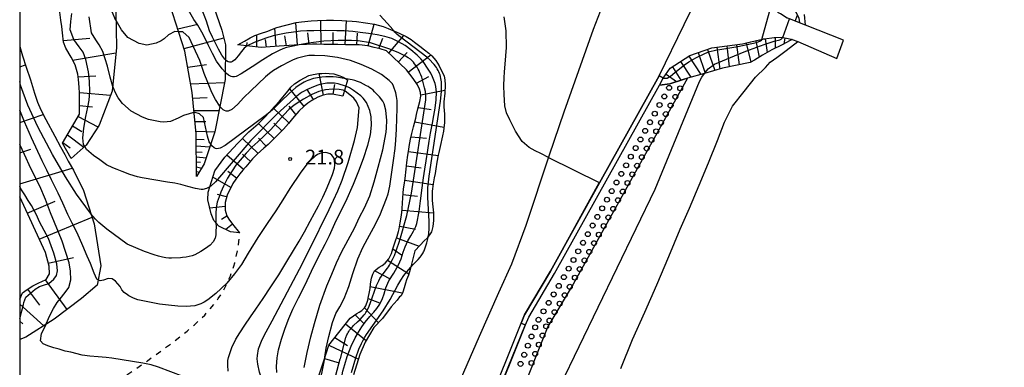
# Model space of a CAD drawing. Extents: x 2000 to 4000, y 105000 to 106500.
# Drawn here: x 2000 to 2250, y 106048 to 106136 of the extents above; entities that cross this region are included whole.
import ezdxf
from ezdxf.enums import TextEntityAlignment as Align

# ---------------------------------------------------------------- set-up
doc = ezdxf.new("R2010")
doc.units = 0
doc.linetypes.add('620100', pattern=[3, 1.5, -1.5])
for name, color, linetype in [('2101000', 7, 'Continuous'), ('5101000', 4, 'Continuous'), ('5232001', 4, 'Continuous'), ('5232990', 4, 'Continuous'), ('6101110', 6, 'Continuous'), ('6101121', 6, 'Continuous'), ('6101990', 6, 'Continuous'), ('6110000', 1, '611000'), ('6201000', 6, '620100'), ('7101000', 2, 'Continuous'), ('7101001', 8, 'Continuous'), ('7102000', 6, 'Continuous'), ('7102001', 8, 'Continuous'), ('7201110', 2, 'Continuous'), ('7201121', 8, 'Continuous'), ('7201990', 2, 'Continuous'), ('7312000', 1, 'Continuous'), ('999', 7, 'Continuous')]:
    doc.layers.add(name, color=color, linetype=linetype)
doc.styles.add('PlotAnnotation', font='MS Gothic.ttf')
doc.linetypes.add('611000', pattern='A,1,[3,dmdr.shx,S=0.2,R=0,X=0,Y=0],1', length=2)

# ---------------------------------------------------------------- blocks, each defined once
blk = doc.blocks.new('523299')
at = {"layer": '5232990'}
blk.add_circle((0, 0), 0.25, dxfattribs=at)
blk = doc.blocks.new('731200')
at = {"layer": '7312000'}
blk.add_circle((0, 0), 0.15, dxfattribs=at)

msp = doc.modelspace()

# ---------------------------------------------------------------- linework, layer by layer
at = {"layer": '2101000', "flags": 128}
for points in [[(2013.75, 105889.55), (2024.4, 105902.76), (2041.38, 105921.55), (2047.28, 105928.66), (2052.48, 105935.34), (2058.15, 105942.88), (2061.57, 105948.23), (2067.27, 105957.24), (2072.93, 105966.68), (2085.06, 105989.8), (2102.1, 106024.97), (2110.46, 106041.52), (2116.74, 106055.9), (2121.67, 106066.93), (2124.94, 106074.27), (2128.56, 106084.02), (2134.5, 106101.93), (2138.27, 106112.79), (2145.67, 106133.84), (2152.83, 106152.2)], [(2107.22, 106011.62), (2113.47, 106024.54), (2118.63, 106037.46), (2127.33, 106059.2), (2128.16, 106061.27), (2134.78, 106072.35), (2147.24, 106094.77), (2162.34, 106121.94), (2175.06, 106148.14)]]:
    msp.add_lwpolyline(points, dxfattribs=at)
at = {"layer": '5101000', "flags": 128}
msp.add_lwpolyline([(2152.62, 106047.69), (2155.6, 106055.03), (2158.73, 106061.96), (2161.77, 106068.92), (2164.83, 106076.08), (2167.67, 106083.04), (2170.03, 106088.34), (2172.51, 106094.22), (2174.86, 106099.88), (2177.14, 106105.51), (2178.98, 106110.22), (2181.01, 106114.23), (2183.97, 106117.99), (2186.86, 106121.59), (2189.37, 106124.07), (2190.53, 106125.41), (2192.23, 106126.64), (2194.59, 106128.41), (2197.59, 106130.7), (2207.47, 106126.36), (2209.15, 106131.01), (2199.53, 106134.8), (2199.24, 106137.5)], dxfattribs=at)
at = {"layer": '5232001', "flags": 128}
msp.add_lwpolyline([(2088.63, 105971.56), (2091.87, 105977.8), (2099.41, 105992.73), (2114.56, 106024.06), (2119.75, 106037.01), (2128.45, 106058.75), (2129.24, 106060.73), (2135.82, 106071.75), (2162.41, 106119.6), (2165.1, 106119.94), (2168.43, 106121.03), (2169.55, 106121.35), (2140.49, 106069.06), (2134.09, 106058.34), (2119.5, 106021.88), (2104.25, 105990.34), (2096.67, 105975.34), (2093.41, 105969.07), (2088.63, 105971.56)], dxfattribs=at)
at = {"layer": '6101110', "flags": 128}
for points in [[(2044.91, 106096.4), (2044.77, 106107.25), (2043.75, 106117.77), (2041.97, 106128.2), (2038.11, 106140.1), (2036.43, 106145.22), (2035.55, 106148.32), (2035.45, 106150.64), (2035.32, 106153.76), (2034.11, 106159.22), (2032.21, 106165.81), (2030.62, 106172.3)], [(2010.86, 106104.84), (2015.16, 106112.22), (2015.19, 106117.57), (2015.13, 106119.13), (2014.95, 106121.05), (2014.78, 106122.35), (2014.08, 106124.75), (2013.06, 106126.68), (2011.7, 106128.99), (2011.14, 106130.54), (2010.83, 106132.87), (2010.66, 106134.5), (2010.45, 106136.07), (2010.18, 106138.1)], [(2078.48, 106053.59), (2083.87, 106060.46), (2085.64, 106061.64), (2086.18, 106061.94), (2086.84, 106062.42), (2087.58, 106063.06), (2087.88, 106063.59), (2088.37, 106065), (2088.6, 106065.94), (2088.77, 106066.73), (2088.85, 106067.17), (2088.96, 106068.02), (2089.07, 106069.19), (2089.32, 106070.64), (2089.67, 106071.65), (2090.13, 106072.44), (2090.49, 106072.84), (2091.29, 106073.36), (2092.06, 106073.85), (2092.77, 106074.43), (2093.7, 106075.5), (2094.38, 106076.88), (2094.74, 106078.08), (2094.97, 106078.83), (2095.44, 106080.11), (2095.81, 106081.29), (2096.17, 106082.42), (2096.36, 106083.16), (2096.64, 106084.61), (2096.9, 106086.1), (2097.04, 106087.27), (2097.1, 106088.26), (2097.19, 106089.68), (2097.28, 106090.96), (2097.34, 106092.16), (2097.46, 106093.31), (2097.6, 106094.21), (2097.89, 106095.87), (2098.15, 106098.31), (2098.32, 106099.93), (2098.59, 106101.79), (2098.82, 106103.27), (2098.92, 106104.07), (2099.22, 106105.85), (2099.55, 106107.3), (2100.01, 106109.01), (2100.27, 106109.97), (2100.56, 106111.19), (2100.79, 106112.13), (2101.12, 106113.61), (2101.38, 106114.51), (2101.64, 106115.47), (2101.88, 106116.8), (2101.77, 106117.73), (2101.52, 106118.57), (2101.04, 106119.68), (2099.91, 106121.31), (2098.21, 106123.48), (2093.13, 106128.34), (2091.52, 106128.86), (2090.03, 106129.2), (2088.36, 106129.61), (2086.16, 106129.84), (2084.72, 106129.83), (2082.73, 106129.86), (2080.78, 106129.94), (2078.95, 106129.93), (2077.25, 106129.93), (2075.41, 106129.99), (2074.31, 106129.98), (2072.8, 106129.91), (2070.92, 106129.82), (2065.89, 106129.5), (2061.29, 106129.15), (2055.35, 106129.87)], [(2082.07, 106116.78), (2079.46, 106117.34), (2078.2, 106117.32), (2077.08, 106117.05), (2075.72, 106116.57), (2074.14, 106115.71), (2073.17, 106115.02), (2072.23, 106114.24), (2070.91, 106112.96), (2069.23, 106111.17), (2068.25, 106109.9), (2066.99, 106108.44), (2066.13, 106107.61), (2065.34, 106106.78), (2064.31, 106105.69), (2063.1, 106104.54), (2061.96, 106103.59), (2060.29, 106102.04), (2059.12, 106100.86), (2057.41, 106098.89), (2056.62, 106097.98), (2055.9, 106097.07), (2054.91, 106095.72), (2054.16, 106094.61), (2053.84, 106094.05), (2053.24, 106092.95), (2052.66, 106091.68), (2052.18, 106089.79), (2052.15, 106088.78), (2052.17, 106087.9), (2052.31, 106087.24), (2052.57, 106086.45), (2053.06, 106085.59), (2054.04, 106084.31), (2055.85, 106082.13)], [(2000, 106065.28), (2000.72, 106066.89), (2001.87, 106067.75), (2003.3, 106068.64), (2004.88, 106069.4), (2005.66, 106069.76), (2006.72, 106070.3), (2007.57, 106071.67), (2007.47, 106073.65), (2006.52, 106077.1), (2000, 106091.29)], [(2062, 106010.73), (2064.71, 106014.37), (2067.57, 106019.19), (2069.26, 106022.85), (2069.84, 106024.12), (2071.16, 106028.74), (2072.43, 106033.93), (2073.87, 106039.57), (2075.74, 106045.03), (2077.19, 106049.64), (2078.48, 106053.59)]]:
    msp.add_lwpolyline(points, dxfattribs=at)
at = {"layer": '6101121', "flags": 128}
for points in [[(2000, 106206.84), (2000.41, 106206.25), (2003.41, 106200.56), (2006.33, 106194.63), (2009.7, 106186.17), (2012.38, 106180.35), (2014.27, 106175.16), (2015.85, 106170.3), (2018.45, 106163.24), (2022.35, 106155.77), (2024.11, 106146.63), (2024.42, 106138.3), (2024.55, 106129.16), (2023.46, 106118.09), (2020.17, 106109.47), (2016.85, 106104.34), (2013.09, 106100.95)], [(2030.62, 106172.3), (2035.07, 106171.79), (2040.01, 106161.62), (2044.12, 106151.32), (2048.71, 106141.12), (2051.31, 106133.59), (2052.24, 106129.86), (2052.15, 106121.07), (2049.54, 106107.79), (2046.88, 106099.59), (2044.91, 106096.4)], [(2055.35, 106129.87), (2057.06, 106130.79), (2058.53, 106131.62), (2059.73, 106132.2), (2061.14, 106132.69), (2063.02, 106133.34), (2064.21, 106133.85), (2065.25, 106134.24), (2070.21, 106135.49), (2071.54, 106135.66), (2073.98, 106135.92), (2075.63, 106136.04), (2077.93, 106136.08), (2079.71, 106136.07), (2081.83, 106136.03), (2083.07, 106135.97), (2084.4, 106135.87), (2085.48, 106135.75), (2090.07, 106135.1), (2092.29, 106134.47), (2093.54, 106133.98), (2096.37, 106132.83), (2098.14, 106131.93), (2099.38, 106131.18), (2100.26, 106130.55), (2101.63, 106129.46), (2102.8, 106128.61), (2103.87, 106127.73), (2104.61, 106127.04), (2105.68, 106125.83), (2106.47, 106124.54), (2107.78, 106121.85), (2107.95, 106120.95), (2108.01, 106119.66), (2107.95, 106117.59), (2107.68, 106115.36), (2107.65, 106114.1), (2107.83, 106112.24), (2107.83, 106110.15), (2107.61, 106107.88), (2107.33, 106106.72), (2106.79, 106104.01), (2106.46, 106102.53), (2106.28, 106101.81), (2105.91, 106100.02), (2105.65, 106098.39), (2105.46, 106097.19), (2105.27, 106096.05), (2104.96, 106094.54), (2104.73, 106092.73), (2104.77, 106090.3), (2104.94, 106088.72), (2105.05, 106087.23), (2105.05, 106086.07), (2105.04, 106085.2), (2104.9, 106083.76), (2104.52, 106082.33), (2103.49, 106080.77), (2102.72, 106080.07), (2101.71, 106078.94), (2100.36, 106077.57), (2099.15, 106072.78), (2098.73, 106071.39), (2098.21, 106070.16), (2097.92, 106069.32), (2097.58, 106068.15), (2097.24, 106067.09), (2096.89, 106066.1), (2096.46, 106065.85), (2095.83, 106065.02), (2094.28, 106063.3), (2092.16, 106060.36), (2089.94, 106058.07), (2087.75, 106054.34), (2086.38, 106051.21), (2084.78, 106046.04)], [(2000, 106129.43), (2000.74, 106127.06), (2001.64, 106124.14), (2002.77, 106120.95), (2003.8, 106117.54), (2004.55, 106115.29), (2005.34, 106113.35), (2006.67, 106110.87), (2008.94, 106106.63), (2010.36, 106103.98), (2011.43, 106101.98), (2012.35, 106100.28), (2013.63, 106098.02), (2016.18, 106092.82), (2018.91, 106084.41), (2020.63, 106073.73), (2019.68, 106068.8), (2015.72, 106065.4), (2008.75, 106060.2), (2001.56, 106055.62), (2000, 106055.04)], [(2055.85, 106082.13), (2053.51, 106082.37), (2050.57, 106083.77), (2049.31, 106085.25), (2048.64, 106086.95), (2047.75, 106090.53), (2047.83, 106092.43), (2049.56, 106097.81), (2052.06, 106101.3), (2055.3, 106104.8), (2058.22, 106107.79), (2060.53, 106109.75), (2062.07, 106111.33), (2063.42, 106112.76), (2064.68, 106114.16), (2065.94, 106115.56), (2068.13, 106118.15), (2068.88, 106119.05), (2069.76, 106119.91), (2071.19, 106120.9), (2073.45, 106122.03), (2074.5, 106122.33), (2075.92, 106122.6), (2076.7, 106122.6), (2077.59, 106122.61), (2078.58, 106122.59), (2079.76, 106122.45), (2081.3, 106121.99), (2082.13, 106121.62), (2083.15, 106121.07), (2083.26, 106120.86), (2082.07, 106116.78)], [(2013.09, 106100.95), (2010.86, 106104.84)]]:
    msp.add_lwpolyline(points, dxfattribs=at)
at = {"layer": '6101990', "flags": 128}
for points in [[(2040.13, 106133.88), (2045.25, 106135.1)], [(2070.54, 106129.8), (2070.11, 106135.46)], [(2076.53, 106129.95), (2076.46, 106136.05)], [(2082.66, 106129.86), (2082.97, 106135.98)], [(2088.44, 106129.59), (2090.01, 106135.11)], [(2065.16, 106129.44), (2064.77, 106134.06)], [(2073.48, 106129.94), (2073.12, 106132.87)], [(2079.6, 106129.94), (2079.56, 106133)], [(2085.59, 106129.83), (2085.79, 106132.76)], [(2011.09, 106130.96), (2017.8, 106131.55)], [(2041.74, 106128.93), (2051.81, 106131.61)], [(2057.69, 106129.58), (2057.73, 106130.39)], [(2060.18, 106129.28), (2060.25, 106132.38)], [(2062.66, 106129.25), (2062.45, 106131.16)], [(2067.71, 106129.62), (2067.35, 106132.15)], [(2091.15, 106128.94), (2092.17, 106131.53)], [(2093.75, 106127.74), (2097.54, 106132.23)], [(2013.44, 106125.96), (2024.42, 106127.78)], [(2096.13, 106125.47), (2098.38, 106127.86)], [(2098.65, 106122.92), (2104.38, 106127.26)], [(2000, 106124.24), (2001.45, 106124.76)], [(2042.65, 106124.21), (2047.42, 106124.81)], [(2077.16, 106117.07), (2076.08, 106122.6)], [(2014.86, 106121.72), (2019.36, 106121.94)], [(2043.38, 106119.96), (2051.99, 106120.25)], [(2100.77, 106120.08), (2103.87, 106121.79)], [(2015.18, 106117.77), (2023.07, 106117.08)], [(2072.19, 106114.19), (2068.59, 106118.7)], [(2074.59, 106115.95), (2073.01, 106118.49)], [(2079.63, 106117.3), (2080.05, 106119.77)], [(2101.84, 106117.18), (2107.97, 106118.35)], [(2043.89, 106116.31), (2047.58, 106116.44)], [(2015.17, 106114.44), (2018.48, 106114.08)], [(2044.2, 106113.13), (2050.59, 106113.15)], [(2068.37, 106110.06), (2064.36, 106113.81)], [(2070.15, 106112.15), (2068.38, 106114.25)], [(2101.22, 106113.94), (2104.49, 106113.41)], [(2000, 106110.1), (2005.96, 106112.19)], [(2014.85, 106111.68), (2019.85, 106108.98)], [(2044.47, 106110.35), (2047.26, 106110.39)], [(2100.34, 106110.3), (2107.71, 106108.92)], [(2013.45, 106109.29), (2015.81, 106107.84)], [(2044.7, 106107.95), (2049.52, 106107.74)], [(2064.62, 106106.02), (2060.6, 106109.83)], [(2066.54, 106108.01), (2064.57, 106109.95)], [(2010.99, 106105.06), (2012.84, 106103.72)], [(2012.13, 106107.03), (2016.3, 106103.84)], [(2044.79, 106105.91), (2046.83, 106105.84)], [(2060.51, 106102.24), (2056.55, 106106.08)], [(2062.6, 106104.13), (2060.64, 106106.15)], [(2099.37, 106106.52), (2103.25, 106106.11)], [(2000, 106102.45), (2002.82, 106103.33)], [(2044.81, 106104.17), (2048.28, 106103.93)], [(2044.83, 106102.67), (2046.33, 106102.59)], [(2098.75, 106102.78), (2106.27, 106101.77)], [(2044.85, 106101.4), (2047.39, 106101.16)], [(2044.86, 106100.15), (2045.94, 106100.09)], [(2056.79, 106098.18), (2052.56, 106101.85)], [(2058.59, 106100.26), (2056.57, 106102.12)], [(2000, 106094.52), (2013.34, 106098.53)], [(2044.88, 106098.9), (2046.21, 106098.51)], [(2044.9, 106097.65), (2045.28, 106097.63)], [(2055.08, 106095.96), (2052.89, 106097.67)], [(2098.23, 106099.1), (2101.92, 106098.6)], [(2053.6, 106093.6), (2049.05, 106096.22)], [(2097.83, 106095.52), (2104.94, 106094.39)], [(2001.9, 106087.14), (2008.97, 106090.13)], [(2052.54, 106091.21), (2050.2, 106091.88)], [(2097.32, 106091.82), (2101.04, 106091.44)], [(2052.15, 106088.76), (2048.29, 106088.34)], [(2097.08, 106087.83), (2105.05, 106087.15)], [(2004.94, 106080.54), (2018.36, 106086.1)], [(2052.63, 106086.33), (2051.23, 106085.49)], [(2054.06, 106084.28), (2052.35, 106082.92)], [(2096.49, 106083.81), (2100.47, 106083.02)], [(2055.66, 106082.36), (2055.58, 106082.27)], [(2095.67, 106080.84), (2101.46, 106078.69)], [(2094.72, 106078.03), (2097.19, 106076.39)], [(2007.25, 106074.43), (2013.65, 106075.86)], [(2093.39, 106075.14), (2098.81, 106071.68)], [(2006.48, 106070.17), (2011.99, 106062.61)], [(2090.14, 106072.45), (2093.93, 106070.54)], [(2002.02, 106067.84), (2004.99, 106063.77)], [(2089, 106068.5), (2097.15, 106066.84)], [(2088.48, 106065.48), (2091.34, 106064.33)], [(2000, 106063.99), (2006.13, 106058.53)], [(2087.58, 106063.06), (2091.08, 106059.26)], [(2085.18, 106061.33), (2087.27, 106059.22)], [(2000, 106059.68), (2000.78, 106059.02)], [(2082.75, 106059.03), (2088, 106054.78)], [(2080.02, 106055.56), (2083.25, 106053.54)], [(2078.48, 106053.59), (2086.02, 106050.04)], [(2077.39, 106050.24), (2081.14, 106049.07)]]:
    msp.add_lwpolyline(points, dxfattribs=at)
at = {"layer": '6110000', "flags": 128}
for points in [[(2196.1, 106131.23), (2197.59, 106130.7), (2207.47, 106126.36), (2209.15, 106131.01), (2199.53, 106134.8), (2198.03, 106135.39)], [(2128.45, 106058.75), (2129.24, 106060.73), (2135.82, 106071.75), (2162.41, 106119.6), (2163.39, 106121.36), (2162.34, 106121.94), (2147.24, 106094.77), (2134.78, 106072.35), (2128.16, 106061.27), (2127.33, 106059.2), (2128.45, 106058.75)], [(2119.75, 106037.01), (2128.45, 106058.75)]]:
    msp.add_lwpolyline(points, dxfattribs=at)
at = {"layer": '6201000', "flags": 128}
msp.add_lwpolyline([(2000, 106034.35), (2003.07, 106034.72), (2005.05, 106035.11), (2008.85, 106036.17), (2010.66, 106036.82), (2014.13, 106038.32), (2017.39, 106039.99), (2019.45, 106041.17), (2023.3, 106043.54), (2029.02, 106047.28), (2032.43, 106049.62), (2038.61, 106054.13), (2042.5, 106057.17), (2044.35, 106058.75), (2046.97, 106061.24), (2049.34, 106063.95), (2050.41, 106065.4), (2051.56, 106067.21), (2052.09, 106068.16), (2052.83, 106069.64), (2053.49, 106071.18), (2053.79, 106071.98), (2054.17, 106073.07), (2054.34, 106073.62), (2054.59, 106074.47), (2054.92, 106075.77), (2055.3, 106077.57), (2055.45, 106078.5), (2055.65, 106079.92), (2055.85, 106082.13)], dxfattribs=at)
at = {"layer": '7101000', "flags": 128}
for points in [[(2057.78, 106129.57), (2057.75, 106129.56), (2057.03, 106128.97), (2056.3, 106128.18), (2055.44, 106127.07), (2054.59, 106126.04), (2054.04, 106125.59), (2053.73, 106125.48), (2053.23, 106125.48), (2052.96, 106125.55), (2052.54, 106125.8), (2052.2, 106126.1)], [(2085.75, 106108.83), (2086.16, 106113.84), (2085.54, 106115.34), (2084.81, 106116.3), (2083.85, 106117.17), (2082.6, 106118.08), (2082.47, 106118.13)], [(2063.33, 106034.07), (2063.15, 106036.61), (2062.65, 106040.57), (2062.05, 106043.33), (2060.9, 106046.77), (2060.43, 106048.8), (2060.33, 106050.09), (2060.37, 106050.94), (2060.67, 106052.62), (2061.38, 106054.58), (2062.09, 106056.05), (2064.11, 106059.8), (2071.03, 106072.86), (2073.56, 106077.84), (2078.58, 106088.05), (2080.77, 106092.81), (2081.85, 106095.44), (2083.44, 106100), (2084.99, 106105.57), (2085.75, 106108.83)], [(2027.26, 106079.21), (2022.1, 106083.05), (2020.11, 106084.74), (2019.22, 106085.62), (2018.08, 106086.96)], [(2049.84, 106084.62), (2049.86, 106083.63), (2049.84, 106082.54), (2049.76, 106081.62), (2049.59, 106080.77), (2049.13, 106079.83), (2048.34, 106078.99), (2047.19, 106078.12), (2046, 106077.33), (2045.24, 106076.91), (2044.5, 106076.56), (2043.78, 106076.31), (2043.07, 106076.12), (2042.27, 106075.97), (2041.35, 106075.85), (2040.85, 106075.8), (2038.56, 106075.67), (2037.89, 106075.69), (2037.11, 106075.78), (2036.23, 106075.95), (2035.25, 106076.19), (2034.17, 106076.5), (2031.71, 106077.36), (2027.26, 106079.21)]]:
    msp.add_lwpolyline(points, dxfattribs=at)
at = {"layer": '7101001', "flags": 128}
for points in [[(2052.2, 106126.1), (2052.1, 106126.2), (2051.3, 106127.25), (2050.44, 106128.78), (2049.68, 106130.27), (2048.95, 106131.76), (2048.23, 106133.43), (2047.4, 106135.82), (2046.88, 106137.37), (2046.36, 106138.65), (2045.88, 106139.85), (2045.36, 106141.33), (2042.78, 106147.65)], [(2082.57, 106048.7), (2083.15, 106050.72), (2084.17, 106053.31), (2085.21, 106055.46), (2086, 106056.9), (2086.91, 106058.27), (2087.76, 106059.43), (2088.92, 106060.84), (2089.88, 106061.97), (2090.64, 106062.86), (2091.44, 106064.01), (2092.11, 106065.4), (2092.5, 106066.62), (2092.93, 106068.15), (2093.71, 106069.9), (2095.01, 106071.91), (2096.22, 106074.02), (2096.84, 106075.49), (2097.4, 106077.21), (2097.87, 106078.58), (2098.56, 106080.06), (2099.31, 106081.36), (2100.01, 106082.51), (2100.57, 106083.68), (2100.84, 106084.49), (2101.42, 106087.5), (2101.77, 106090.21), (2102.21, 106093.51), (2102.52, 106096.05), (2102.83, 106098.29), (2103.18, 106100.35), (2103.65, 106103.08), (2104.01, 106105.41), (2104.34, 106107.41), (2104.79, 106109.95), (2105.15, 106111.92), (2105.49, 106113.8), (2105.77, 106115.86), (2105.82, 106117.86), (2105.64, 106119.3), (2105.46, 106120.06), (2104.84, 106121.71), (2104.35, 106122.65), (2103.74, 106123.67), (2102.41, 106125.58), (2101.85, 106126.26), (2100.88, 106127.24), (2099.32, 106128.58), (2097.84, 106129.7), (2096.19, 106130.62), (2094.47, 106131.41), (2092.74, 106131.98), (2090.74, 106132.4), (2088.54, 106132.73), (2086.45, 106133), (2084.55, 106133.23), (2082.42, 106133.39), (2080.5, 106133.43), (2077.74, 106133.44), (2074.67, 106133.43), (2072.94, 106133.38), (2071.31, 106133.27), (2069.51, 106133.08), (2067.69, 106132.82), (2065.98, 106132.47), (2064.4, 106132.09), (2062.49, 106131.52), (2059.54, 106130.44), (2057.78, 106129.57)], [(2018.08, 106086.96), (2017.97, 106087.09), (2014.44, 106091.95), (2011.65, 106096.32), (2008.31, 106102.03), (2004.59, 106109.02), (2002.06, 106114.5), (2000.84, 106117.73), (2000.24, 106119.62), (2000, 106120.52)], [(2082.47, 106118.13), (2082.13, 106118.29), (2081.1, 106118.53), (2079.39, 106118.58), (2077.66, 106118.4), (2075.96, 106117.96), (2074.18, 106117.24), (2072.06, 106116.06), (2069.71, 106114.51), (2068.37, 106113.41), (2067.16, 106112.18), (2065.69, 106110.54), (2063.74, 106108.36), (2062.2, 106106.79), (2060.46, 106105.24), (2058.94, 106103.87), (2057.52, 106102.34), (2055.95, 106100.55), (2054.92, 106099.28), (2053.91, 106097.86), (2052.77, 106095.99), (2051.79, 106093.97), (2051.11, 106092.46), (2050.62, 106091.28), (2050.18, 106089.89), (2049.9, 106088.42), (2049.78, 106087.06), (2049.79, 106086.1), (2049.84, 106084.99), (2049.84, 106084.62)], [(2080.58, 106039.29), (2082.06, 106046.97), (2082.57, 106048.7)]]:
    msp.add_lwpolyline(points, dxfattribs=at)
at = {"layer": '7102000', "flags": 128}
for points in [[(2040.37, 106133.15), (2039.42, 106133.19), (2037.8, 106132.35), (2036.68, 106131.39), (2035.9, 106130.87), (2034.65, 106130.29), (2032.3, 106129.79), (2030.37, 106130.21), (2027.45, 106131.69), (2025.81, 106133.64), (2024.46, 106136.03), (2024.45, 106136.05)], [(2094.95, 106133.41), (2094.71, 106133.69), (2093.43, 106135.27), (2091.48, 106137.35)], [(2134.27, 106101.23), (2132.29, 106102.21), (2130.85, 106102.9), (2129.4, 106103.78), (2127.59, 106105.32), (2125.87, 106107.92), (2125.21, 106109.3), (2124.43, 106110.83), (2123.64, 106112.54), (2123.21, 106114.32), (2122.99, 106117.2), (2122.94, 106119.39), (2123, 106121.54), (2123.11, 106122.91), (2123.4, 106127.06), (2123.62, 106129.2), (2123.49, 106133.42), (2122.98, 106136.91)], [(2070.98, 106129.83), (2069.84, 106129.62), (2067.76, 106129.12), (2066.8, 106128.81), (2065.89, 106128.44), (2064.18, 106127.57), (2061.73, 106126.04), (2059.05, 106124.27), (2056.22, 106122.5), (2055, 106121.83), (2054.51, 106121.7), (2054.03, 106121.72), (2053.69, 106121.81), (2053.01, 106122.17), (2052.47, 106122.59), (2052.17, 106122.91)], [(2077.48, 106050.52), (2077.81, 106052.86), (2078.48, 106055.82), (2079.4, 106059.34), (2080.25, 106061.64), (2081.25, 106063.34), (2082.36, 106065.44), (2083.53, 106068.52), (2084.61, 106071.79), (2085.89, 106075.51), (2087.13, 106078.39), (2088.31, 106080.55), (2089.86, 106083.34), (2091.41, 106086.51), (2093.17, 106090.85), (2093.54, 106092.02), (2093.96, 106093.93), (2094.37, 106096.93), (2094.87, 106100.44), (2095.31, 106103.52), (2095.51, 106105.64), (2095.64, 106108.47), (2095.76, 106111.11), (2095.85, 106113.65), (2095.82, 106115.67), (2095.71, 106116.71), (2095.51, 106117.69), (2094.95, 106119.33), (2094.64, 106119.9), (2093.82, 106120.8), (2091.83, 106122.29), (2089.4, 106123.65), (2086.74, 106124.81), (2083.96, 106125.83), (2080.68, 106126.62), (2077.44, 106127.01), (2074.84, 106127.15), (2073.39, 106127.1), (2072.57, 106126.98), (2070.55, 106126.43), (2069.47, 106126.03), (2068.43, 106125.56), (2066.44, 106124.5), (2064.43, 106123.3), (2063.41, 106122.56), (2062.37, 106121.69), (2060.51, 106119.94), (2058.65, 106118.16), (2056.92, 106116.45), (2055.29, 106114.69), (2053.87, 106113.45), (2052.93, 106113.01), (2052.45, 106112.99), (2051.97, 106113.16), (2051.64, 106113.37), (2051, 106114), (2050.81, 106114.28)], [(2137.24, 106043.23), (2161.38, 106093.23), (2172.64, 106120.51), (2173.23, 106121.64), (2173.9, 106122.58)], [(2072.24, 106047.91), (2072.96, 106051.69), (2073.93, 106055.7), (2074.82, 106059.07), (2076.21, 106063.75), (2078, 106068.68), (2079.23, 106071.61), (2080.45, 106074.48), (2081.74, 106077.18), (2083.4, 106080.32), (2084.97, 106083.32), (2086.3, 106086.06), (2087.52, 106088.46), (2088.87, 106091.51), (2090.02, 106095.02), (2091.03, 106098.8), (2092.18, 106103.2), (2093.01, 106107.66), (2093.14, 106108.77), (2093.2, 106110.61), (2092.95, 106113.29), (2092.54, 106114.82), (2092.19, 106115.56), (2091.36, 106116.6), (2090.53, 106117.51), (2090.12, 106117.92), (2089.71, 106118.29), (2089.3, 106118.63), (2088.89, 106118.94), (2088.49, 106119.22), (2088.08, 106119.46), (2087.29, 106119.89), (2086.53, 106120.25), (2085.79, 106120.54), (2085.09, 106120.77), (2084.75, 106120.87), (2084.42, 106120.94), (2082.89, 106121.21)], [(2044.25, 106112.6), (2043.85, 106112.56), (2043.03, 106112.36), (2041.58, 106111.86), (2040.24, 106111.21), (2038.29, 106110.35), (2036.59, 106110.17), (2035.69, 106110.25), (2032.67, 106110.89), (2031.16, 106111.45), (2028.29, 106113.04), (2026.14, 106114.97), (2024.99, 106116.42), (2024.2, 106117.84), (2023.6, 106119.54)], [(2065.33, 106046.63), (2065.21, 106048.21), (2065.34, 106050.37), (2065.73, 106052.44), (2066.5, 106055.14), (2067.43, 106057.89), (2068.34, 106060.33), (2069.36, 106062.71), (2070.81, 106065.61), (2072.46, 106068.94), (2074.06, 106072.37), (2076.09, 106076.51), (2077.55, 106079.26), (2078.62, 106081.47), (2080, 106084.49), (2081.22, 106086.94), (2082.83, 106090.04), (2084.76, 106094.44), (2086.09, 106097.87), (2087.3, 106100.96), (2088.42, 106104.35), (2089.04, 106106.98), (2089.35, 106109.47), (2089.28, 106111.54), (2088.88, 106113.2), (2088.02, 106115.19), (2087.23, 106116.34), (2086.6, 106116.93), (2084.75, 106118.27), (2083.72, 106118.88), (2082.82, 106119.32)], [(2063.11, 106112.43), (2062.34, 106111.78), (2052.16, 106104.28), (2050.92, 106103.57), (2050.09, 106103.45), (2049.7, 106103.51), (2049.35, 106103.67), (2048.77, 106104.17), (2048.5, 106104.61)], [(2031.07, 106096.05), (2029.88, 106096.3), (2027.99, 106096.88), (2025.99, 106097.66), (2024.79, 106098.19), (2023.69, 106098.63), (2022.07, 106099.37), (2020.38, 106100.62), (2018.74, 106101.78), (2016.97, 106103.28), (2016.52, 106104.05)], [(2052.92, 106047.02), (2052.82, 106048.48), (2052.89, 106049.68), (2053.03, 106050.43), (2053.9, 106053), (2054.92, 106055.08), (2055.91, 106056.69), (2057.19, 106058.65), (2058.64, 106060.79), (2059.95, 106062.74), (2061.8, 106065.46), (2063.8, 106068.36), (2065.76, 106071.41), (2067.81, 106074.8), (2069.53, 106077.6), (2070.98, 106080.01), (2072.34, 106082.4), (2073.77, 106085.05), (2074.85, 106087.11), (2075.85, 106089), (2076.98, 106091.16), (2077.81, 106093.02), (2078.47, 106094.65), (2079.39, 106096.91), (2079.89, 106098.53), (2080, 106099.38), (2079.92, 106100.56), (2079.74, 106101.11), (2079.28, 106101.82), (2078.82, 106102.17), (2078.05, 106102.46), (2077.62, 106102.51), (2076.62, 106102.41), (2075.63, 106101.97), (2074.99, 106101.54), (2073.81, 106100.48), (2073.03, 106099.61), (2071.42, 106097.5), (2068.62, 106093.4), (2066.81, 106090.47), (2065.05, 106087.67), (2062.85, 106084.47), (2060.44, 106080.9), (2058.01, 106076.98), (2056.3, 106074.1), (2054.58, 106071.68), (2052.57, 106069.37), (2049.78, 106066.69), (2047.76, 106065.1), (2046.83, 106064.5), (2046, 106064.07), (2044.5, 106063.61), (2042.28, 106063.4), (2040.17, 106063.51), (2037.81, 106063.72), (2035.54, 106064.03), (2029.98, 106065.13)], [(2048.27, 106093.81), (2047.8, 106093.5), (2047.42, 106093.33), (2046.53, 106093.13), (2046.07, 106093.1), (2044.61, 106093.34), (2042.65, 106093.89), (2040.89, 106094.39), (2039.4, 106094.73), (2037.5, 106094.98), (2031.07, 106096.05)], [(2099.3, 106073.38), (2099.89, 106074.05), (2101.15, 106075.36), (2101.67, 106075.97), (2101.9, 106076.25), (2102.1, 106076.53), (2102.27, 106076.8), (2102.43, 106077.05), (2102.56, 106077.3), (2102.67, 106077.54), (2103.16, 106078.82), (2103.39, 106079.57), (2103.63, 106080.59), (2103.73, 106081.14)], [(2029.98, 106065.13), (2028.86, 106065.53), (2027.7, 106066.1), (2027.34, 106066.36), (2026.55, 106066.99), (2025.94, 106067.63), (2025.47, 106068.46), (2024.36, 106069.86), (2023.48, 106070.46), (2022.44, 106070.52), (2021.31, 106070.07), (2020.47, 106069.95), (2019.95, 106070.19)], [(2023.4, 106050.32), (2021.92, 106050.48), (2019.92, 106050.67), (2017.84, 106050.84), (2015.89, 106051.05), (2012.97, 106051.78), (2011.57, 106052.11), (2010, 106052.58), (2008.64, 106052.91), (2007.11, 106053.39), (2005.94, 106053.94), (2005.32, 106054.68), (2005.57, 106056.55), (2006.69, 106058.88)], [(2048.64, 106019.16), (2050.43, 106022.66), (2050.99, 106023.76), (2051.52, 106025.12), (2051.93, 106027.08), (2052.12, 106029.55), (2052.14, 106031.96), (2052.05, 106034.2), (2051.76, 106035.85), (2051.03, 106037.65), (2049.78, 106039.66), (2048.61, 106041), (2047.87, 106041.69), (2045.98, 106043.19), (2044.9, 106043.91), (2043.78, 106044.56), (2041.48, 106045.67), (2035.27, 106048.02), (2033.36, 106048.58), (2031.29, 106049.03), (2023.4, 106050.32)]]:
    msp.add_lwpolyline(points, dxfattribs=at)
at = {"layer": '7102001', "flags": 128}
for points in [[(2024.45, 106136.05), (2023.48, 106138.22), (2022.41, 106142.58), (2021.81, 106145.56), (2021.39, 106147.47), (2020.65, 106150.08), (2019.53, 106153.03), (2017.6, 106155.89), (2016.02, 106157.25), (2014.71, 106157.71), (2013.42, 106159.11), (2012.52, 106162.08), (2011.81, 106165.12), (2010.69, 106167.78), (2009.37, 106169.65), (2006.89, 106172.19), (2005.65, 106174.3), (2005.38, 106176.57), (2005.01, 106178.64), (2004.55, 106180.11), (2003.79, 106182.27), (2002.39, 106185), (2000.83, 106186.4), (2000, 106186.66)], [(2052.17, 106122.91), (2051.41, 106123.71), (2050.01, 106125.7), (2048.94, 106127.67), (2047.89, 106129.83), (2046.59, 106132.48), (2045.23, 106134.81), (2044.23, 106136.3), (2041.47, 106141.02)], [(2016.52, 106104.05), (2016.23, 106104.55), (2016, 106106.19), (2016.32, 106108.7), (2016.79, 106111.62), (2017.27, 106113.98), (2017.6, 106115.77), (2017.77, 106117.89), (2017.69, 106120.61), (2017.44, 106123), (2016.83, 106126.09), (2016.08, 106127.99), (2015.14, 106129.29), (2013.71, 106131.19), (2012.79, 106133.68), (2012.97, 106135.77), (2013.21, 106137.81)], [(2119.75, 106037.01), (2128.45, 106058.75), (2129.24, 106060.73), (2135.82, 106071.75), (2162.41, 106119.6), (2163.39, 106121.36), (2164.39, 106121.35), (2165.27, 106121.86), (2166.32, 106122.81), (2168.76, 106124.73), (2169.89, 106125.56), (2171.69, 106126.56), (2174.17, 106127.75), (2175.27, 106128.12), (2176.63, 106128.45), (2178.24, 106128.73), (2182.36, 106129.45), (2184.72, 106129.92), (2187.07, 106130.39), (2187.54, 106130.59), (2188.08, 106130.86), (2188.41, 106131.14), (2188.43, 106131.22), (2190.77, 106139.71)], [(2023.6, 106119.54), (2023.48, 106119.88), (2022.98, 106121.6), (2022.27, 106124.44), (2021.09, 106128.18), (2020.15, 106129.81), (2019.31, 106131.14), (2018.2, 106132.86), (2017.62, 106136.94)], [(2173.9, 106122.58), (2174.13, 106122.9), (2174.84, 106123.74), (2176.39, 106124.93), (2181.51, 106127.04), (2184.38, 106128.21), (2189.04, 106129.89), (2191.59, 106130.76), (2193.01, 106131.09), (2193.32, 106131.29), (2193.67, 106131.59), (2193.78, 106131.72), (2193.8, 106131.74), (2195.42, 106136.42)], [(2043.03, 106131.7), (2041.44, 106133.1), (2040.37, 106133.15)], [(2103.73, 106081.14), (2103.86, 106081.88), (2103.9, 106082.19), (2103.95, 106082.95), (2103.93, 106085.01), (2103.63, 106091.15), (2103.65, 106093.5), (2103.93, 106096.52), (2106.87, 106115.55), (2107.09, 106117.99), (2107.13, 106119.46), (2107.13, 106119.95), (2107.1, 106120.42), (2107.04, 106120.88), (2106.97, 106121.33), (2106.87, 106121.76), (2106.75, 106122.18), (2106.61, 106122.58), (2106.44, 106122.97), (2106.25, 106123.35), (2106.04, 106123.72), (2105.8, 106124.08), (2105.54, 106124.44), (2105.25, 106124.81), (2104.92, 106125.18), (2104.2, 106125.93), (2103.36, 106126.7), (2096.57, 106131.86), (2095.87, 106132.47), (2095.25, 106133.08), (2094.97, 106133.38), (2094.95, 106133.41)], [(2050.81, 106114.28), (2049.72, 106115.94), (2048.8, 106117.73), (2047.74, 106120.26), (2046.85, 106122.6), (2046.2, 106124.58), (2045.73, 106125.9), (2043.03, 106131.7)], [(2081.41, 106050.09), (2081.44, 106050.22), (2082.85, 106055.51), (2083.1, 106056.21), (2083.23, 106056.5), (2083.38, 106056.79), (2083.56, 106057.09), (2083.76, 106057.38), (2083.98, 106057.68), (2084.23, 106057.98), (2084.5, 106058.28), (2084.79, 106058.58), (2085.8, 106059.49), (2086.43, 106060.1), (2086.99, 106060.69), (2087.47, 106061.28), (2087.69, 106061.57), (2087.88, 106061.86), (2088.06, 106062.14), (2088.22, 106062.44), (2088.55, 106063.08), (2089.02, 106064.18), (2090.63, 106068.71), (2091.15, 106069.9), (2091.46, 106070.48), (2091.84, 106071.09), (2092.28, 106071.74), (2093.35, 106073.13), (2093.62, 106073.52), (2093.89, 106073.93), (2094.16, 106074.37), (2094.67, 106075.33), (2095.15, 106076.38), (2095.61, 106077.54), (2096.53, 106080.25), (2098.27, 106086.5), (2099.46, 106092.14), (2103.13, 106115.86), (2103.15, 106116.33), (2103.14, 106116.72), (2103.11, 106117.12), (2103, 106117.99), (2102.82, 106118.94), (2102.57, 106119.96), (2102.07, 106121.63), (2101.86, 106122.18), (2101.64, 106122.7), (2101.41, 106123.2), (2101.15, 106123.69), (2100.88, 106124.15), (2100.59, 106124.59), (2100.28, 106125.01), (2099.96, 106125.41), (2099.62, 106125.79), (2099.2, 106126.17), (2098.64, 106126.57), (2097.93, 106126.98), (2097.09, 106127.42), (2096.11, 106127.86), (2093.71, 106128.81), (2089.07, 106130.36), (2085.94, 106130.83), (2084.21, 106130.94), (2080.9, 106130.97), (2077.2, 106130.76), (2073.35, 106130.26), (2070.98, 106129.83)], [(2082.82, 106119.32), (2082.75, 106119.36), (2080.89, 106119.94), (2079.91, 106120.08), (2077.98, 106120.1), (2076.19, 106119.74), (2075.43, 106119.48), (2074.02, 106118.95), (2072.78, 106118.38), (2072.21, 106118.09), (2071.69, 106117.79), (2071.2, 106117.48), (2070.76, 106117.16), (2070.36, 106116.84), (2065.38, 106112.36), (2058.65, 106105.57), (2049.73, 106095.05), (2048.53, 106093.99), (2048.27, 106093.81)], [(2082.89, 106121.21), (2080.41, 106121.65), (2079.57, 106121.72), (2078.67, 106121.74), (2077.71, 106121.71), (2076.7, 106121.63), (2075.64, 106121.49), (2075.12, 106121.39), (2074.62, 106121.27), (2074.12, 106121.13), (2073.64, 106120.97), (2073.17, 106120.79), (2072.71, 106120.6), (2072.26, 106120.38), (2071.82, 106120.14), (2071.39, 106119.88), (2070.97, 106119.6), (2070.11, 106118.97), (2069.23, 106118.25), (2068.34, 106117.44), (2066.49, 106115.58), (2064.17, 106113.34), (2063.11, 106112.43)], [(2019.95, 106070.19), (2019.58, 106070.35), (2018.87, 106071.91), (2017.95, 106074.29), (2017.14, 106076.16), (2016.02, 106078.85), (2014.61, 106082.12), (2013.33, 106084.58), (2012.22, 106086.8), (2010.95, 106089.6), (2009.79, 106092.17), (2008.08, 106095.6), (2006.89, 106097.99), (2005.67, 106100.43), (2003.02, 106106.24), (2001.23, 106110.31), (2000, 106113.23)], [(2046.66, 106111.36), (2045.66, 106112.34), (2044.59, 106112.64), (2044.25, 106112.6)], [(2048.5, 106104.61), (2048.15, 106105.2), (2047.71, 106106.69), (2046.66, 106111.36)], [(2006.69, 106058.88), (2006.75, 106059.02), (2007.63, 106061.14), (2008.58, 106062.87), (2009.53, 106064.39), (2010.26, 106065.38), (2011.54, 106066.95), (2012.45, 106068.26), (2012.98, 106070.14), (2012.91, 106072.42), (2012.56, 106074.52), (2010.76, 106079.96), (2009.83, 106082.24), (2007.86, 106087.15), (2006.59, 106090.56), (2005.11, 106093.95), (2002.83, 106098.42), (2001.25, 106101.98), (2000, 106104.53)], [(2134.27, 106101.23), (2147.14, 106094.88)], [(2147.14, 106094.88), (2134.78, 106072.35), (2128.16, 106061.27), (2127.33, 106059.2), (2128.31, 106058.78), (2119.55, 106037.08), (2118.63, 106037.46), (2113.47, 106024.54), (2107.22, 106011.62), (2098.34, 105993.26), (2090.8, 105978.35), (2085.6, 105968.32), (2080.4, 105959), (2072.27, 105945.94), (2064.54, 105933.73), (2058.35, 105925.04), (2052.08, 105917.82), (2044.6, 105909.34), (2025.18, 105886.8), (2004.59, 105862.96), (2000, 105867.73)], [(2000, 106060.35), (2000.01, 106060.38), (2000.97, 106063.88), (2001.08, 106064.41), (2001.54, 106065.74), (2003.89, 106067.83), (2005.03, 106068.46), (2006.05, 106068.8), (2007.39, 106069.28), (2008.7, 106070.38), (2009.31, 106071.25), (2009.6, 106072.48), (2009.4, 106074.27), (2008.68, 106076.93), (2007.29, 106080.64), (2006.22, 106082.73), (2005.03, 106084.91), (2004.24, 106086.7), (2002.96, 106089.03), (2002.16, 106090.35), (2001.33, 106091.72), (2000.32, 106093.31), (2000, 106093.91)], [(2084.26, 106046.67), (2085.37, 106050.4), (2086.14, 106052.54), (2086.78, 106054.01), (2087.21, 106054.87), (2087.64, 106055.63), (2088.07, 106056.3), (2092.27, 106062.29), (2094.03, 106065.17), (2095.98, 106068.8), (2096.78, 106070.11), (2097.57, 106071.27), (2098.68, 106072.68), (2099.3, 106073.38)], [(2075.01, 106038.1), (2077.31, 106049.35), (2077.48, 106050.52)], [(2079.13, 106041.81), (2081.41, 106050.09)]]:
    msp.add_lwpolyline(points, dxfattribs=at)
at = {"layer": '7201110', "flags": 128}
for points in [[(2198.03, 106135.39), (2196.54, 106135.98), (2195.42, 106136.42), (2195, 106136.58), (2194.98, 106136.59), (2194.89, 106136.65), (2193.17, 106137.67), (2192.66, 106137.97), (2192.58, 106138.02), (2192.18, 106138.4), (2192.13, 106138.44), (2191.95, 106138.61), (2191.86, 106138.69), (2191.68, 106138.86), (2191.59, 106138.94), (2190.77, 106139.71), (2190.04, 106140.41), (2189.6, 106140.81), (2186.82, 106143.24), (2181.76, 106145.05), (2179.09, 106145.44), (2176.98, 106146.19), (2176.4, 106147.06), (2176.18, 106147.72)], [(2163.39, 106121.36), (2165.19, 106123.91), (2170.19, 106127.14), (2175.76, 106129.08), (2183.56, 106130.07), (2184.9, 106130.41), (2185.02, 106130.44), (2185.68, 106130.62), (2187.87, 106131.1), (2187.98, 106131.12), (2188.43, 106131.22), (2188.73, 106131.29), (2188.85, 106131.32), (2189.08, 106131.37), (2191.6, 106131.68), (2191.74, 106131.69), (2191.86, 106131.69), (2193.62, 106131.75), (2193.78, 106131.72), (2194.73, 106131.56), (2195.85, 106131.29), (2196.1, 106131.23)]]:
    msp.add_lwpolyline(points, dxfattribs=at)
at = {"layer": '7201121', "flags": 128}
for points in [[(2176.18, 106147.72), (2176.43, 106148.37), (2176.87, 106149.55), (2176.98, 106149.83), (2178.27, 106148.67), (2183.04, 106147.9), (2185.91, 106147.58), (2187.56, 106147.16), (2191.3, 106145.76), (2192.79, 106144.56), (2193.11, 106144.06), (2194.54, 106141.74), (2195.94, 106139.78), (2196.51, 106138.93), (2197.12, 106138.02), (2197.87, 106136.64), (2198.03, 106135.39)], [(2196.1, 106131.23), (2195.65, 106130.97), (2193.62, 106129.81), (2190.96, 106128.61), (2189.23, 106127.58), (2188.58, 106127.19), (2186.57, 106125.97), (2185.51, 106125.32), (2178.48, 106123.88), (2173.9, 106122.58), (2169.55, 106121.35), (2168.43, 106121.03), (2165.1, 106119.94), (2162.41, 106119.6), (2163.39, 106121.36)]]:
    msp.add_lwpolyline(points, dxfattribs=at)
at = {"layer": '7201990', "flags": 128}
for points in [[(2196.87, 106135.85), (2197.47, 106137.37)], [(2184.45, 106130.3), (2185.68, 106125.43)], [(2186.88, 106130.88), (2187.79, 106126.71)], [(2189.32, 106131.4), (2189.75, 106127.89)], [(2191.8, 106131.69), (2191.8, 106128.99)], [(2194.29, 106131.63), (2194.02, 106130.04)], [(2172.25, 106127.86), (2174.07, 106122.63)], [(2174.61, 106128.68), (2176.48, 106123.31)], [(2177.03, 106129.24), (2177.74, 106123.67)], [(2179.51, 106129.56), (2180.18, 106124.23)], [(2181.99, 106129.87), (2182.64, 106124.73)], [(2167.82, 106125.61), (2170.41, 106121.59)], [(2169.92, 106126.96), (2172.93, 106122.31)], [(2165.72, 106124.25), (2167.91, 106120.86)], [(2164.11, 106122.38), (2166.79, 106120.49)]]:
    msp.add_lwpolyline(points, dxfattribs=at)
at = {"layer": '999', "flags": 128}
msp.add_lwpolyline([(2000, 105000), (4000, 105000), (4000, 106500), (2000, 106500)], close=True, dxfattribs=at)

# ---------------------------------------------------------------- block references
at = {"layer": '5232990', "xscale": 2.5, "yscale": 2.5, "zscale": 2.5}
for p in [(2164.89, 106118.92), (2167.69, 106118.8), (2162.47, 106114.55), (2163.68, 106116.74), (2165.26, 106114.43), (2166.47, 106116.62), (2161.25, 106112.37), (2164.04, 106112.25), (2160.04, 106110.18), (2162.83, 106110.06), (2158.82, 106108), (2161.62, 106107.88), (2157.61, 106105.81), (2160.4, 106105.69), (2156.39, 106103.63), (2159.19, 106103.51), (2155.18, 106101.44), (2157.97, 106101.32), (2152.75, 106097.07), (2153.97, 106099.26), (2155.54, 106096.95), (2156.76, 106099.14), (2151.54, 106094.89), (2154.33, 106094.76), (2150.32, 106092.7), (2153.12, 106092.58), (2149.11, 106090.52), (2151.9, 106090.39), (2147.89, 106088.33), (2150.69, 106088.21), (2146.68, 106086.15), (2149.47, 106086.02), (2145.47, 106083.96), (2148.26, 106083.84), (2143.04, 106079.59), (2144.25, 106081.77), (2145.83, 106079.47), (2147.04, 106081.65), (2141.82, 106077.4), (2144.61, 106077.28), (2140.61, 106075.22), (2143.4, 106075.1), (2139.39, 106073.03), (2142.19, 106072.91), (2138.18, 106070.85), (2140.97, 106070.73), (2136.87, 106068.63), (2139.66, 106068.42), (2135.59, 106066.48), (2138.37, 106066.27), (2133.02, 106062.19), (2134.31, 106064.34), (2135.81, 106061.98), (2137.09, 106064.13), (2131.74, 106060.04), (2134.53, 106059.83), (2130.89, 106058.13), (2133.68, 106058.36), (2129.96, 106055.8), (2132.75, 106056.03), (2129.03, 106053.48), (2131.82, 106053.71), (2128.11, 106051.16), (2130.89, 106051.39), (2127.18, 106048.84), (2129.96, 106049.07)]:
    msp.add_blockref('523299', p, dxfattribs=at)
at = {"layer": '7312000', "xscale": 2.5, "yscale": 2.5, "zscale": 2.5}
msp.add_blockref('731200', (2068.67, 106100.86, 21.81), dxfattribs=at)

# ---------------------------------------------------------------- texts
at = {"layer": '7312000', "style": 'PlotAnnotation'}
msp.add_text('21.8', height=3.75, dxfattribs=at).set_placement((2077.42, 106100.85), align=Align.MIDDLE)

doc.saveas('drawing.dxf')
